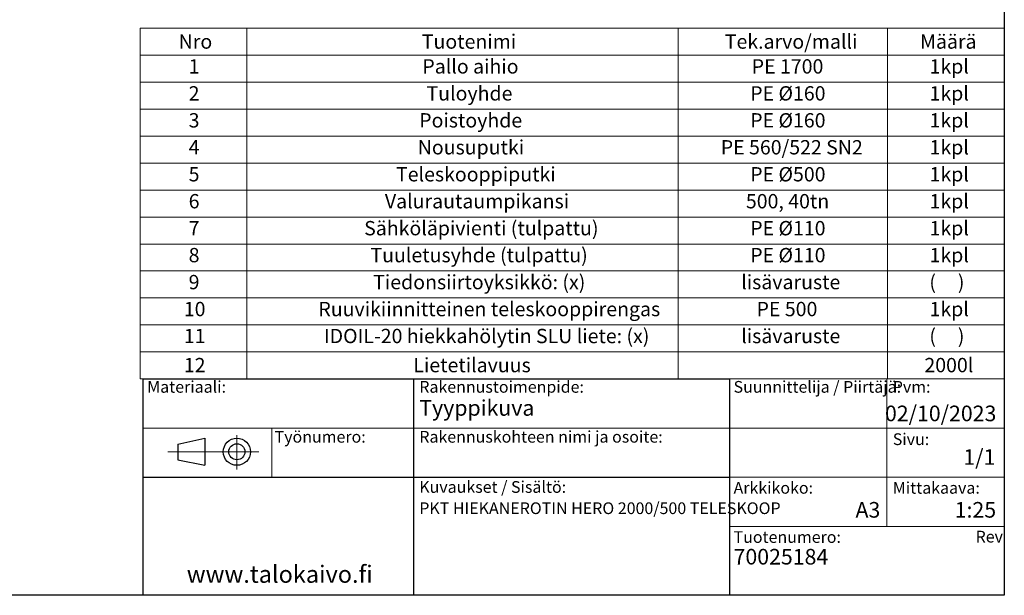
# Model space of a CAD drawing. Units: millimetres. Extents: x 250 to 10250, y 250 to 7175.
# Drawn here: x 5250 to 10250, y 250 to 3176 of the extents above; entities that cross this region are included whole.
import ezdxf

# ---------------------------------------------------------------- set-up
doc = ezdxf.new("R2010")
doc.units = ezdxf.units.MM
doc.header["$LTSCALE"] = 25
doc.styles.add('SLDTEXTSTYLE0', font='calibri.ttf')

# ---------------------------------------------------------------- blocks, each defined once
blk = doc.blocks.new('SW_TABLEANNOTATION_0')
at = {"color": 0, "linetype": 'Continuous', "lineweight": 18}
for p, q in [((0, 0), (0, -137)), ((0, 0), (541.5, 0)), ((541.5, 0), (541.5, -137)), ((541.5, 0), (2732, 0)), ((2732, 0), (2732, -137)), ((2732, 0), (3795.3, 0)), ((3795.3, 0), (3795.3, -137)), ((3795.3, 0), (4388.2, 0)), ((4388.2, 0), (4388.2, -137)), ((0, -137), (0, -274.1)), ((0, -137), (541.5, -137)), ((541.5, -137), (541.5, -274.1)), ((541.5, -137), (2732, -137)), ((2732, -137), (2732, -274.1)), ((2732, -137), (3795.3, -137)), ((3795.3, -137), (3795.3, -274.1)), ((3795.3, -137), (4388.2, -137)), ((4388.2, -137), (4388.2, -274.1)), ((0, -274.1), (0, -411.1)), ((0, -274.1), (541.5, -274.1)), ((541.5, -274.1), (541.5, -411.1)), ((541.5, -274.1), (2732, -274.1)), ((2732, -274.1), (2732, -411.1)), ((2732, -274.1), (3795.3, -274.1)), ((3795.3, -274.1), (3795.3, -411.1)), ((3795.3, -274.1), (4388.2, -274.1)), ((4388.2, -274.1), (4388.2, -411.1)), ((0, -411.1), (0, -548.2)), ((0, -411.1), (541.5, -411.1)), ((541.5, -411.1), (541.5, -548.2)), ((541.5, -411.1), (2732, -411.1)), ((2732, -411.1), (2732, -548.2)), ((2732, -411.1), (3795.3, -411.1)), ((3795.3, -411.1), (3795.3, -548.2)), ((3795.3, -411.1), (4388.2, -411.1)), ((4388.2, -411.1), (4388.2, -548.2)), ((0, -548.2), (0, -685.2)), ((0, -548.2), (541.5, -548.2)), ((541.5, -548.2), (541.5, -685.2)), ((541.5, -548.2), (2732, -548.2)), ((2732, -548.2), (2732, -685.2)), ((2732, -548.2), (3795.3, -548.2)), ((3795.3, -548.2), (3795.3, -685.2)), ((3795.3, -548.2), (4388.2, -548.2)), ((4388.2, -548.2), (4388.2, -685.2)), ((0, -685.2), (0, -822.3)), ((0, -685.2), (541.5, -685.2)), ((541.5, -685.2), (541.5, -822.3)), ((541.5, -685.2), (2732, -685.2)), ((2732, -685.2), (2732, -822.3)), ((2732, -685.2), (3795.3, -685.2)), ((3795.3, -685.2), (3795.3, -822.3)), ((3795.3, -685.2), (4388.2, -685.2)), ((4388.2, -685.2), (4388.2, -822.3)), ((0, -822.3), (0, -959.3)), ((0, -822.3), (541.5, -822.3)), ((541.5, -822.3), (541.5, -959.3)), ((541.5, -822.3), (2732, -822.3)), ((2732, -822.3), (2732, -959.3)), ((2732, -822.3), (3795.3, -822.3)), ((3795.3, -822.3), (3795.3, -959.3)), ((3795.3, -822.3), (4388.2, -822.3)), ((4388.2, -822.3), (4388.2, -959.3)), ((0, -959.3), (0, -1096.4)), ((0, -959.3), (541.5, -959.3)), ((541.5, -959.3), (541.5, -1096.4)), ((541.5, -959.3), (2732, -959.3)), ((2732, -959.3), (2732, -1096.4)), ((2732, -959.3), (3795.3, -959.3)), ((3795.3, -959.3), (3795.3, -1096.4)), ((3795.3, -959.3), (4388.2, -959.3)), ((4388.2, -959.3), (4388.2, -1096.4)), ((0, -1096.4), (0, -1233.4)), ((0, -1096.4), (541.5, -1096.4)), ((541.5, -1096.4), (541.5, -1233.4)), ((541.5, -1096.4), (2732, -1096.4)), ((2732, -1096.4), (2732, -1233.4)), ((2732, -1096.4), (3795.3, -1096.4)), ((3795.3, -1096.4), (3795.3, -1233.4)), ((3795.3, -1096.4), (4388.2, -1096.4)), ((4388.2, -1096.4), (4388.2, -1233.4)), ((0, -1233.4), (0, -1370.5)), ((0, -1233.4), (541.5, -1233.4)), ((541.5, -1233.4), (541.5, -1370.5)), ((541.5, -1233.4), (2732, -1233.4)), ((2732, -1233.4), (2732, -1370.5)), ((2732, -1233.4), (3795.3, -1233.4)), ((3795.3, -1233.4), (3795.3, -1370.5)), ((3795.3, -1233.4), (4388.2, -1233.4)), ((4388.2, -1233.4), (4388.2, -1370.5)), ((0, -1370.5), (0, -1507.5)), ((0, -1370.5), (541.5, -1370.5)), ((541.5, -1370.5), (541.5, -1507.5)), ((541.5, -1370.5), (2732, -1370.5)), ((2732, -1370.5), (2732, -1507.5)), ((2732, -1370.5), (3795.3, -1370.5)), ((3795.3, -1370.5), (3795.3, -1507.5)), ((3795.3, -1370.5), (4388.2, -1370.5)), ((4388.2, -1370.5), (4388.2, -1507.5)), ((0, -1507.5), (0, -1644.6)), ((0, -1507.5), (541.5, -1507.5)), ((541.5, -1507.5), (541.5, -1644.6)), ((541.5, -1507.5), (2732, -1507.5)), ((2732, -1507.5), (2732, -1644.6)), ((2732, -1507.5), (3795.3, -1507.5)), ((3795.3, -1507.5), (3795.3, -1644.6)), ((3795.3, -1507.5), (4388.2, -1507.5)), ((4388.2, -1507.5), (4388.2, -1644.6)), ((0, -1644.6), (0, -1781.6)), ((0, -1644.6), (541.5, -1644.6)), ((541.5, -1644.6), (541.5, -1781.6)), ((541.5, -1644.6), (2732, -1644.6)), ((2732, -1644.6), (2732, -1781.6)), ((2732, -1644.6), (3795.3, -1644.6)), ((3795.3, -1644.6), (3795.3, -1781.6)), ((3795.3, -1644.6), (4388.2, -1644.6)), ((4388.2, -1644.6), (4388.2, -1781.6)), ((0, -1781.6), (541.5, -1781.6)), ((541.5, -1781.6), (2732, -1781.6)), ((2732, -1781.6), (3795.3, -1781.6)), ((3795.3, -1781.6), (4388.2, -1781.6))]:
    blk.add_line(p, q, dxfattribs=at)
at = {"color": 0, "linetype": 'Continuous', "lineweight": 0, "attachment_point": 1, "style": 'SLDTEXTSTYLE0'}
for s, insert, char_height in [('Nro', (195.5, -30.8), 72.76), ('Tuotenimi', (1430.1, -30.8), 72.76), ('Tek.arvo/malli', (2968.8, -30.8), 72.76), ('Määrä', (3960.4, -30.8), 72.76), ('1', (246.2, -157.1), 72.8), ('Pallo aihio', (1433.1, -157.1), 72.76), ('PE 1700', (3105.5, -157.1), 72.76), ('1kpl', (4008.6, -157.1), 72.76), ('2', (246.2, -294.1), 72.8), ('Tuloyhde', (1453.9, -294.1), 72.76), ('PE Ø160', (3097.9, -294.1), 72.76), ('1kpl', (4008.6, -294.1), 72.76), ('3', (246.2, -431.2), 72.8), ('Poistoyhde', (1417.1, -431.2), 72.76), ('PE Ø160', (3097.9, -431.2), 72.76), ('1kpl', (4008.6, -431.2), 72.76), ('4', (246.2, -568.2), 72.8), ('Nousuputki', (1409.6, -568.2), 72.76), ('PE 560/522 SN2', (2948.4, -568.2), 72.76), ('1kpl', (4008.6, -568.2), 72.76), ('Teleskooppiputki', (1299.2, -705.3), 72.76), ('1kpl', (4008.6, -705.3), 72.76), ('5', (246.2, -705.3), 72.8), ('PE Ø500', (3097.9, -705.3), 72.76), ('6', (246.2, -842.3), 72.8), ('Valurautaumpikansi', (1242.7, -842.3), 72.76), ('500, 40tn', (3075.9, -842.3), 72.76), ('1kpl', (4008.6, -842.3), 72.76), ('7', (246.2, -979.4), 72.8), ('Sähköläpivienti (tulpattu)', (1137.4, -979.4), 72.76), ('PE Ø110', (3097.9, -979.4), 72.76), ('1kpl', (4008.6, -979.4), 72.76), ('8', (246.2, -1116.4), 72.8), ('Tuuletusyhde (tulpattu)', (1169.4, -1116.4), 72.76), ('PE Ø110', (3097.9, -1116.4), 72.76), ('1kpl', (4008.6, -1116.4), 72.76), ('Tiedonsiirtoyksikkö: (x)', (1183.2, -1253.5), 72.76), ('lisävaruste', (3052.3, -1253.5), 72.76), ('(     )', (4007.5, -1253.5), 72.76), ('9', (246.2, -1253.5), 72.8), ('10', (221.6, -1390.5), 72.76), ('Ruuvikiinnitteinen teleskooppirengas', (905, -1390.5), 72.76), ('PE 500', (3130.1, -1390.5), 72.76), ('1kpl', (4008.6, -1390.5), 72.76), ('11', (221.6, -1527.5), 72.76), ('IDOIL-20 hiekkahölytin SLU liete: (x)', (933.2, -1527.5), 72.76), ('lisävaruste', (3052.3, -1527.5), 72.76), ('(     )', (4007.5, -1527.5), 72.76), ('12', (221.6, -1675.4), 72.76), ('Lietetilavuus', (1387.2, -1675.4), 72.76), ('2000l', (3982.3, -1675.4), 72.76)]:
    blk.add_mtext(s, dxfattribs=dict(at, insert=insert, char_height=char_height))

msp = doc.modelspace()

# ---------------------------------------------------------------- linework, layer by layer
at = {"color": 7, "linetype": 'Continuous', "lineweight": 25}
for p, q in [((10250, 7175), (10250, 250)), ((5875, 1350.4), (8854.5, 1350.4)), ((5875, 1350.4), (5875, 250.4)), ((7250, 1350.4), (7250, 250.4)), ((8854.5, 1350.4), (8854.5, 250.4)), ((6052.9, 1018.9), (6190.4, 1048.4)), ((6052.9, 1018.9), (6052.9, 938.7)), ((6190.4, 1048.4), (6190.4, 910.9)), ((6052.9, 938.7), (6190.4, 910.9)), ((5875, 850.4), (8854.5, 850.4)), ((10250, 250), (250, 250))]:
    msp.add_line(p, q, dxfattribs=at)
at = {"color": 7, "linetype": 'Continuous', "lineweight": 18}
for p, q in [((8854.5, 1350.4), (10250, 1350.4)), ((9653.2, 1350.4), (9653.2, 600.4)), ((5875, 1100.4), (8854.5, 1100.4)), ((6530.8, 1100.4), (6530.8, 850.4)), ((8854.5, 1100.4), (10250, 1100.4)), ((6352.9, 1064.3), (6352.9, 889.8)), ((6463.8, 979.7), (6002.9, 979.7)), ((8854.5, 850.4), (10250, 850.4)), ((8854.5, 600.4), (10250, 600.4))]:
    msp.add_line(p, q, dxfattribs=at)
at = {"color": 7, "linetype": 'Continuous', "lineweight": 25}
for radius in [68.8, 40.9]:
    msp.add_circle((6352.9, 979.7), radius, dxfattribs=at)

# ---------------------------------------------------------------- block references
at = {"color": 7, "linetype": 'Continuous', "lineweight": 0}
msp.add_blockref('SW_TABLEANNOTATION_0', (5861.8, 3132), dxfattribs=at)

# ---------------------------------------------------------------- texts
at = {"color": 7, "linetype": 'Continuous', "lineweight": 0, "style": 'SLDTEXTSTYLE0'}
for s, insert, char_height, attachment_point in [('Materiaali:', (5897.4, 1339.4), 59.531, 1), ('Rakennustoimenpide:', (7279.2, 1339.4), 59.531, 1), ('Suunnittelija / Piirtäjä:', (8875.2, 1339.4), 59.531, 1), ('Pvm:', (9683.7, 1339.4), 59.53, 1), ('Tyyppikuva', (7279.2, 1242.3), 79.38, 1), ('02/10/2023', (10209.7, 1214.3), 79.38, 3), ('Työnumero:', (6544.6, 1085.6), 59.53, 1), ('Rakennuskohteen nimi ja osoite:', (7279.2, 1085.6), 59.531, 1), ('Sivu:', (9683.7, 1073.4), 59.53, 1), ('1/1', (10042.1, 992.8), 79.38, 1), ('Kuvaukset / Sisältö:', (7279.2, 830.5), 59.531, 1), ('Arkkikoko:', (8875.2, 826.1), 59.53, 1), ('Mittakaava:', (9683.7, 826.1), 59.531, 1), ('PKT HIEKANEROTIN HERO 2000/500 TELESKOOP', (7279.2, 722.5), 59.531, 1), ('A3', (9620.3, 724.3), 79.38, 3), ('1:25', (10208.4, 724.3), 79.38, 3), ('Tuotenumero:', (8875.2, 576.1), 59.531, 1), ('Rev', (10104.1, 578), 59.53, 1), ('70025184', (8875.2, 486), 79.38, 1), ('www.talokaivo.fi', (6098.4, 401.2), 87.5, 1)]:
    msp.add_mtext(s, dxfattribs=dict(at, insert=insert, char_height=char_height, attachment_point=attachment_point))

doc.saveas('drawing.dxf')
